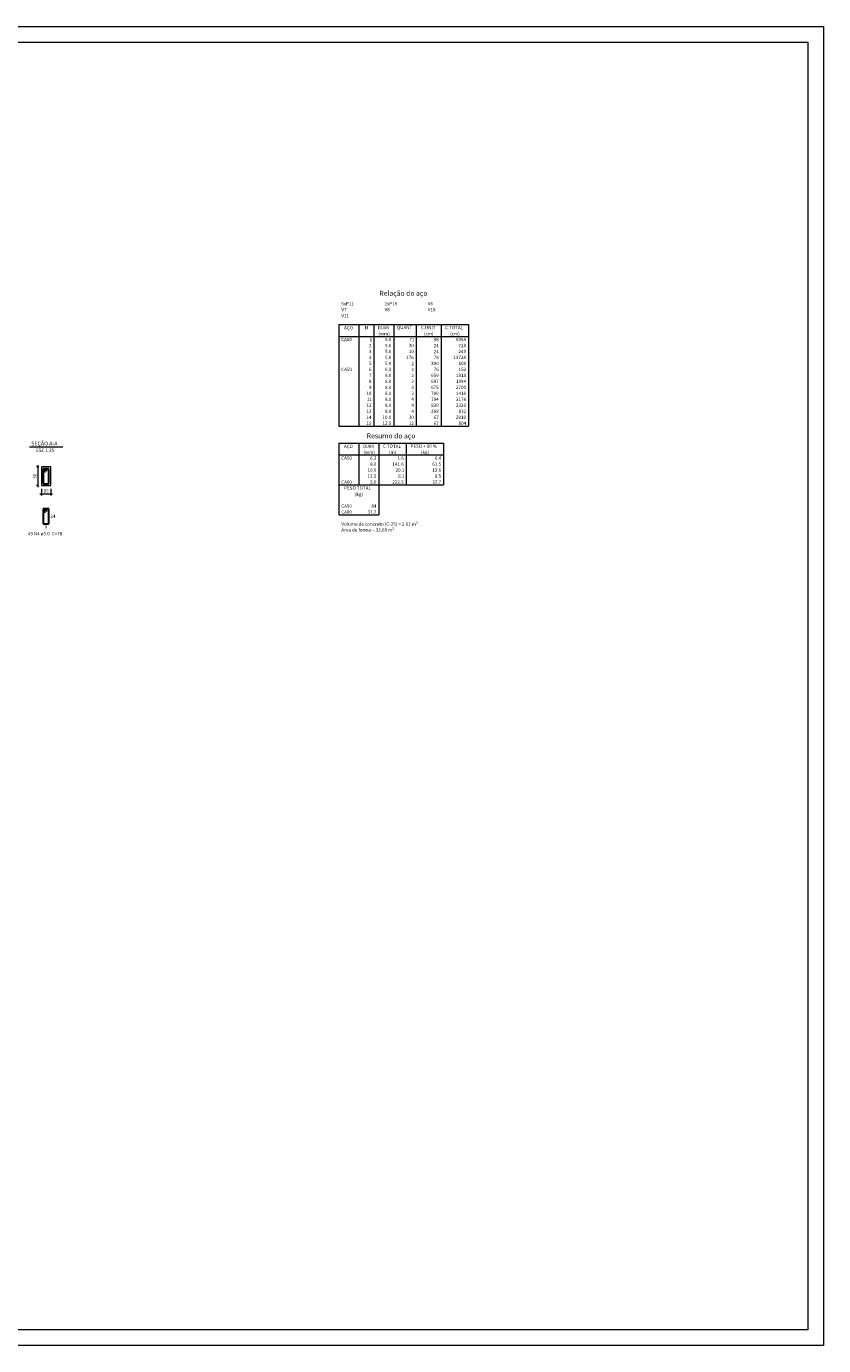
# Model space of a CAD drawing. Units: millimetres. Extents: x 182892 to 1033550, y -1152181 to 171283.
# Drawn here: x 290966 to 296047, y 162873 to 171283 of the extents above; entities that cross this region are included whole.
import ezdxf

# ---------------------------------------------------------------- set-up
doc = ezdxf.new("R2010")
doc.units = ezdxf.units.MM
for name, color, linetype, lineweight in [('Descrição da armadura', 7, 'Continuous', 5), ('DT-Barras na forma', 2, 'Continuous', 30), ('DT-Barras no corte', 5, 'Continuous', 5), ('DT-Barras rebatidas', 2, 'Continuous', 30), ('DT-Cotas', 9, 'Continuous', 5), ('DT-Forma', 5, 'Continuous', 5), ('DT-Relação do aço', 9, 'Continuous', 5), ('DT-Textos', 7, 'Continuous', 5), ('FO-Textos dos pilares', 7, 'Continuous', 5), ('Textos armaduras', 7, 'Continuous', 5)]:
    doc.layers.add(name, color=color, linetype=linetype, lineweight=lineweight)
doc.styles.add('Arial', font='arial.ttf')

# ---------------------------------------------------------------- blocks, each defined once
blk = doc.blocks.new('_OBLIQUE')
at = {"color": 0, "linetype": 'ByBlock'}
blk.add_line((-0.5, -0.5), (0.5, 0.5), dxfattribs=at)

msp = doc.modelspace()

# ---------------------------------------------------------------- linework, layer by layer
at = {"layer": 'DT-Barras na forma'}
for p, q in [((291083.7359, 168463.6504), (291073.7359, 168463.6504)), ((291073.7359, 168463.6504), (291073.7359, 168367.6504)), ((291109.7359, 168463.6504), (291073.7359, 168463.6504)), ((291073.7359, 168463.6504), (291073.7359, 168453.6504)), ((291073.7359, 168453.6504), (291098.7359, 168453.6504)), ((291083.7358, 168438.6504), (291083.7359, 168463.6504)), ((291109.7359, 168367.6504), (291109.7359, 168463.6504)), ((291073.7359, 168367.6504), (291109.7359, 168367.6504))]:
    msp.add_line(p, q, dxfattribs=at)
at = {"layer": 'DT-Barras no corte'}
for centre in [(291077.3358, 168460.0504), (291106.1358, 168460.0504), (291077.3358, 168371.2504), (291106.1358, 168371.2504)]:
    msp.add_circle(centre, 1.6, dxfattribs=at)
at = {"layer": 'DT-Barras rebatidas'}
for p, q in [((291083.7359, 168207.9804), (291073.7359, 168207.9804)), ((291073.7359, 168207.9804), (291073.7359, 168111.9804)), ((291109.7359, 168207.9804), (291073.7359, 168207.9804)), ((291073.7359, 168207.9804), (291073.7359, 168197.9804)), ((291083.7358, 168182.9804), (291083.7359, 168207.9804)), ((291109.7359, 168111.9804), (291109.7359, 168207.9804)), ((291073.7359, 168197.9804), (291098.7359, 168197.9804)), ((291073.7359, 168111.9804), (291109.7359, 168111.9804))]:
    msp.add_line(p, q, dxfattribs=at)
at = {"layer": 'DT-Cotas'}
for p, q in [((291041.7358, 168475.6504), (291030.5558, 168475.6504)), ((291040.5558, 168345.6504), (291040.5558, 168485.6504)), ((291041.7358, 168355.6504), (291030.5558, 168355.6504)), ((291051.7358, 168302.7004), (291131.7358, 168302.7004)), ((291061.7358, 168335.6504), (291061.7358, 168292.7004)), ((291121.7358, 168335.6504), (291121.7358, 168292.7004))]:
    msp.add_line(p, q, dxfattribs=at)
at = {"layer": 'DT-Forma'}
for p, q in [((291121.7358, 168475.6504), (291061.7358, 168475.6504)), ((291061.7358, 168475.6504), (291061.7358, 168355.6504)), ((291121.7358, 168355.6504), (291121.7358, 168475.6504)), ((291061.7358, 168355.6504), (291121.7358, 168355.6504))]:
    msp.add_line(p, q, dxfattribs=at)
at = {"layer": 'DT-Relação do aço', "linetype": 'Continuous'}
for p, q in [((292958.0198, 169383.5644), (293784.0398, 169383.5644)), ((292958.0198, 169383.5644), (292958.0198, 169307.3164)), ((293085.0998, 169383.5644), (293085.0998, 169307.3164)), ((293180.4098, 169383.5644), (293180.4098, 169307.3164)), ((293307.4898, 169383.5644), (293307.4898, 169307.3164)), ((293450.4548, 169383.5644), (293450.4548, 169307.3164)), ((293609.3048, 169383.5644), (293609.3048, 169307.3164)), ((293784.0398, 169383.5644), (293784.0398, 169307.3164)), ((292958.0198, 169307.3164), (293784.0398, 169307.3164)), ((292958.0198, 169307.3164), (292958.0198, 168735.4564)), ((293085.0998, 169307.3164), (293085.0998, 168735.4564)), ((293180.4098, 169307.3164), (293180.4098, 168735.4564)), ((293307.4898, 169307.3164), (293307.4898, 168735.4564)), ((293450.4548, 169307.3164), (293450.4548, 168735.4564)), ((293609.3048, 169307.3164), (293609.3048, 168735.4564)), ((293784.0398, 169307.3164), (293784.0398, 168735.4564)), ((292958.0198, 168735.4564), (293784.0398, 168735.4564)), ((292958.0198, 168627.4384), (293625.1898, 168627.4384)), ((292958.0198, 168627.4384), (292958.0198, 168551.1904)), ((293085.0998, 168627.4384), (293085.0998, 168551.1904)), ((293212.1798, 168627.4384), (293212.1798, 168551.1904)), ((293386.9148, 168627.4384), (293386.9148, 168551.1904)), ((293625.1898, 168627.4384), (293625.1898, 168551.1904)), ((292958.0198, 168551.1904), (293625.1898, 168551.1904)), ((292958.0198, 168551.1904), (292958.0198, 168360.5704)), ((293085.0998, 168551.1904), (293085.0998, 168360.5704)), ((293212.1798, 168551.1904), (293212.1798, 168360.5704)), ((293386.9148, 168551.1904), (293386.9148, 168360.5704)), ((293625.1898, 168551.1904), (293625.1898, 168360.5704)), ((292958.0198, 168360.5704), (293625.1898, 168360.5704)), ((292958.0198, 168360.5704), (292958.0198, 168246.1984)), ((293212.1798, 168360.5704), (293212.1798, 168246.1984)), ((292958.0198, 168246.1984), (292958.0198, 168169.9504)), ((293212.1798, 168246.1984), (293212.1798, 168169.9504)), ((292958.0198, 168169.9504), (293212.1798, 168169.9504))]:
    msp.add_line(p, q, dxfattribs=at)
at = {"layer": 'DT-Textos'}
msp.add_line((290985.8358, 168602.1404), (291197.6358, 168602.1404), dxfattribs=at)
at = {"layer": 'FO-Textos dos pilares'}
for p, q in [((284156.9281, 171283.3969), (296046.9281, 171283.3969)), ((296046.9281, 171283.3969), (296046.9281, 162873.3969)), ((284406.9281, 171183.3969), (295946.9281, 171183.3969)), ((295946.9281, 171183.3969), (295946.9281, 162973.3969)), ((295946.9281, 162973.3969), (284406.9281, 162973.3969)), ((296046.9281, 162873.3969), (284156.9281, 162873.3969)), ((296046.9281, 162873.3969), (287636.9281, 162873.3969))]:
    msp.add_line(p, q, dxfattribs=at)

# ---------------------------------------------------------------- block references
at = {"layer": 'DT-Cotas', "xscale": 10, "yscale": 10, "zscale": 10}
for p, rotation in [((291040.5558, 168475.6504), 90), ((291040.5558, 168355.6504), 270), ((291061.7358, 168302.7004), 180)]:
    msp.add_blockref('_OBLIQUE', p, dxfattribs=dict(at, rotation=rotation))
msp.add_blockref('_OBLIQUE', (291121.7358, 168302.7004), dxfattribs=at)

# ---------------------------------------------------------------- texts
at = {"layer": 'Descrição da armadura', "style": 'Arial'}
msp.add_text('43 N4 ø5.0  C=78', height=21.18, dxfattribs=at).set_placement((290975.0555, 168039.0312))
at = {"layer": 'DT-Cotas', "char_height": 21.18, "attachment_point": 5, "style": 'Arial'}
for s, insert, rotation in [('\\A1;30', (291019.3758, 168415.6504), 90), ('\\A1;15', (291091.7358, 168323.8804), 0.00572958)]:
    msp.add_mtext(s, dxfattribs=dict(at, insert=insert, rotation=rotation))
at = {"layer": 'DT-Relação do aço', "color": 7, "style": 'Arial'}
for s, height, p in [('Relação do aço', 31.77, (293215.8965, 169565.9306)), ('5xP11', 21.18, (292972.6768, 169505.287)), ('V7', 21.18, (292973.7748, 169466.8018)), ('V8', 21.18, (293249.1148, 169467.163)), ('2xP16', 21.18, (293248.378, 169505.287)), ('V6', 21.18, (293524.4548, 169505.287)), ('V10', 21.18, (293524.4548, 169467.163)), ('V11', 21.18, (292973.7748, 169428.6778)), ('CA60', 21.18, (292972.4312, 169276.543)), ('AÇO', 21.18, (292990.1655, 169351.5228)), ('N', 21.18, (293122.1576, 169352.4298)), ('1', 21.18, (293153.5014, 169276.1818)), ('DIAM', 21.18, (293206.9426, 169352.4298)), ('(mm)', 21.18, (293209.0881, 169313.5433)), ('5.0', 21.18, (293251.8887, 169276.543)), ('QUANT', 21.18, (293326.8531, 169354.0769)), ('71', 21.18, (293407.0907, 169276.1818)), ('C.UNIT', 21.18, (293480.13, 169352.791)), ('(cm)', 21.18, (293499.9447, 169313.5433)), ('98', 21.18, (293561.8088, 169276.543)), ('C.TOTAL', 21.18, (293633.992, 169352.791)), ('(cm)', 21.18, (293666.7372, 169313.5433)), ('6958', 21.18, (293703.6324, 169276.543)), ('3', 21.18, (293149.4128, 169200.3095)), ('2', 21.18, (293149.6295, 169238.0578)), ('5.0', 21.18, (293251.8887, 169238.419)), ('5.0', 21.18, (293251.8887, 169200.295)), ('30', 21.18, (293403.0743, 169238.4335)), ('10', 21.18, (293403.0743, 169200.295)), ('24', 21.18, (293561.9388, 169238.0578)), ('24', 21.18, (293561.9388, 169199.9338)), ('240', 21.18, (293720.2037, 169200.295)), ('720', 21.18, (293720.2037, 169238.419)), ('5', 21.18, (293149.2539, 169124.047)), ('4', 21.18, (293149.4995, 169161.8098)), ('5.0', 21.18, (293251.8887, 169162.171)), ('5.0', 21.18, (293251.8887, 169124.047)), ('176', 21.18, (293386.5609, 169162.171)), ('2', 21.18, (293419.6745, 169123.6858)), ('300', 21.18, (293545.4687, 169124.0615)), ('78', 21.18, (293561.8088, 169162.171)), ('13728', 21.18, (293687.1767, 169162.1855)), ('600', 21.18, (293720.2037, 169124.047)), ('CA50', 21.18, (292972.4312, 169085.923)), ('7', 21.18, (293149.4128, 169047.4378)), ('6', 21.18, (293149.4272, 169085.923)), ('8.0', 21.18, (293251.8887, 169047.799)), ('6.3', 21.18, (293251.8165, 169085.9375)), ('2', 21.18, (293419.6745, 169085.5618)), ('2', 21.18, (293419.6745, 169047.4378)), ('659', 21.18, (293545.3531, 169047.799)), ('76', 21.18, (293561.8666, 169085.923)), ('1318', 21.18, (293703.6324, 169047.8135)), ('152', 21.18, (293720.3481, 169085.923)), ('9', 21.18, (293149.3694, 168971.551)), ('8', 21.18, (293149.3694, 169009.675)), ('8.0', 21.18, (293251.8887, 169009.675)), ('8.0', 21.18, (293251.8887, 168971.551)), ('4', 21.18, (293419.5445, 168971.1898)), ('2', 21.18, (293419.6745, 169009.3138)), ('675', 21.18, (293545.2375, 168971.551)), ('697', 21.18, (293545.3964, 169009.675)), ('2700', 21.18, (293703.748, 168971.551)), ('1394', 21.18, (293703.7624, 169009.6895)), ('10', 21.18, (293133.0293, 168933.427)), ('12', 21.18, (293133.1738, 168856.8178)), ('11', 21.18, (293137.0457, 168894.9418)), ('8.0', 21.18, (293251.8887, 168933.427)), ('8.0', 21.18, (293251.8887, 168895.303)), ('8.0', 21.18, (293251.8887, 168857.179)), ('4', 21.18, (293419.5445, 168894.9418)), ('4', 21.18, (293419.5445, 168856.8178)), ('2', 21.18, (293419.6745, 168933.0658)), ('709', 21.18, (293545.3531, 168933.427)), ('830', 21.18, (293545.4687, 168857.1935)), ('794', 21.18, (293545.4831, 168895.303)), ('3176', 21.18, (293703.6902, 168895.3175)), ('3320', 21.18, (293703.748, 168857.1935)), ('1418', 21.18, (293703.6324, 168933.427)), ('13', 21.18, (293132.9571, 168819.0695)), ('14', 21.18, (293133.0438, 168780.5698)), ('10.0', 21.18, (293235.4331, 168780.931)), ('8.0', 21.18, (293251.8887, 168819.055)), ('30', 21.18, (293403.0743, 168780.9455)), ('4', 21.18, (293419.5445, 168818.6938)), ('208', 21.18, (293545.3531, 168819.055)), ('67', 21.18, (293561.8521, 168780.931)), ('2010', 21.18, (293703.748, 168780.931)), ('832', 21.18, (293720.3481, 168819.0695)), ('15', 21.18, (293132.7982, 168742.807)), ('12.5', 21.18, (293235.2019, 168742.807)), ('12', 21.18, (293403.2188, 168742.4458)), ('67', 21.18, (293561.8521, 168742.807)), ('804', 21.18, (293720.2181, 168742.807)), ('Resumo do aço', 31.77, (293135.2579, 168657.3086)), ('CA50', 21.18, (292972.4312, 168520.417)), ('AÇO', 21.18, (292990.1655, 168595.3968)), ('DIAM', 21.18, (293111.6326, 168596.3038)), ('(mm)', 21.18, (293113.7781, 168557.4173)), ('6.3', 21.18, (293156.5065, 168520.4315)), ('C.TOTAL', 21.18, (293236.867, 168596.665)), ('(m)', 21.18, (293277.0093, 168557.4173)), ('1.6', 21.18, (293331.2559, 168520.417)), ('PESO + 10 %%%', 21.18, (293414.1303, 168597.084)), ('(kg)', 21.18, (293480.213, 168557.4173)), ('0.4', 21.18, (293569.6032, 168520.417)), ('10.0', 21.18, (293140.1231, 168444.169)), ('8.0', 21.18, (293156.5787, 168482.293)), ('141.6', 21.18, (293298.3446, 168482.293)), ('20.1', 21.18, (293318.8745, 168444.169)), ('61.5', 21.18, (293552.9019, 168482.293)), ('13.6', 21.18, (293553.0753, 168444.1835)), ('CA60', 21.18, (292972.4312, 168367.921)), ('12.5', 21.18, (293139.8919, 168406.045)), ('5.0', 21.18, (293156.5787, 168367.921)), ('222.5', 21.18, (293298.1712, 168367.921)), ('8.1', 21.18, (293335.3301, 168406.045)), ('37.7', 21.18, (293553.0608, 168367.9355)), ('8.5', 21.18, (293569.3576, 168406.045)), ('PESO TOTAL', 21.18, (292991.5886, 168329.797)), ('(kg)', 21.18, (293059.2605, 168290.5493)), ('CA50', 21.18, (292972.4312, 168215.425)), ('84', 21.18, (293164.8138, 168215.425)), ('Volume de concreto (C-25) = 2.01 m³', 21.18, (292973.7748, 168099.9293)), ('CA60', 21.18, (292972.4312, 168177.301)), ('37.7', 21.18, (293140.0508, 168177.3155)), ('Área de forma = 33.68 m²', 21.18, (292973.9048, 168062.9435))]:
    msp.add_text(s, height=height, dxfattribs=at).set_placement(p)
at = {"layer": 'DT-Textos', "style": 'Arial'}
for s, height, p in [('SEÇÃO A-A', 24.71, (290996.9891, 168611.6966)), ('ESC 1:25', 21.18, (291027.8827, 168570.751))]:
    msp.add_text(s, height=height, dxfattribs=at).set_placement(p)
at = {"layer": 'Textos armaduras', "style": 'Arial'}
for s, p in [('24', (291118.8705, 168149.3038)), ('9', (291083.5441, 168080.9844))]:
    msp.add_text(s, height=21.18, dxfattribs=at).set_placement(p)

doc.saveas('drawing.dxf')
